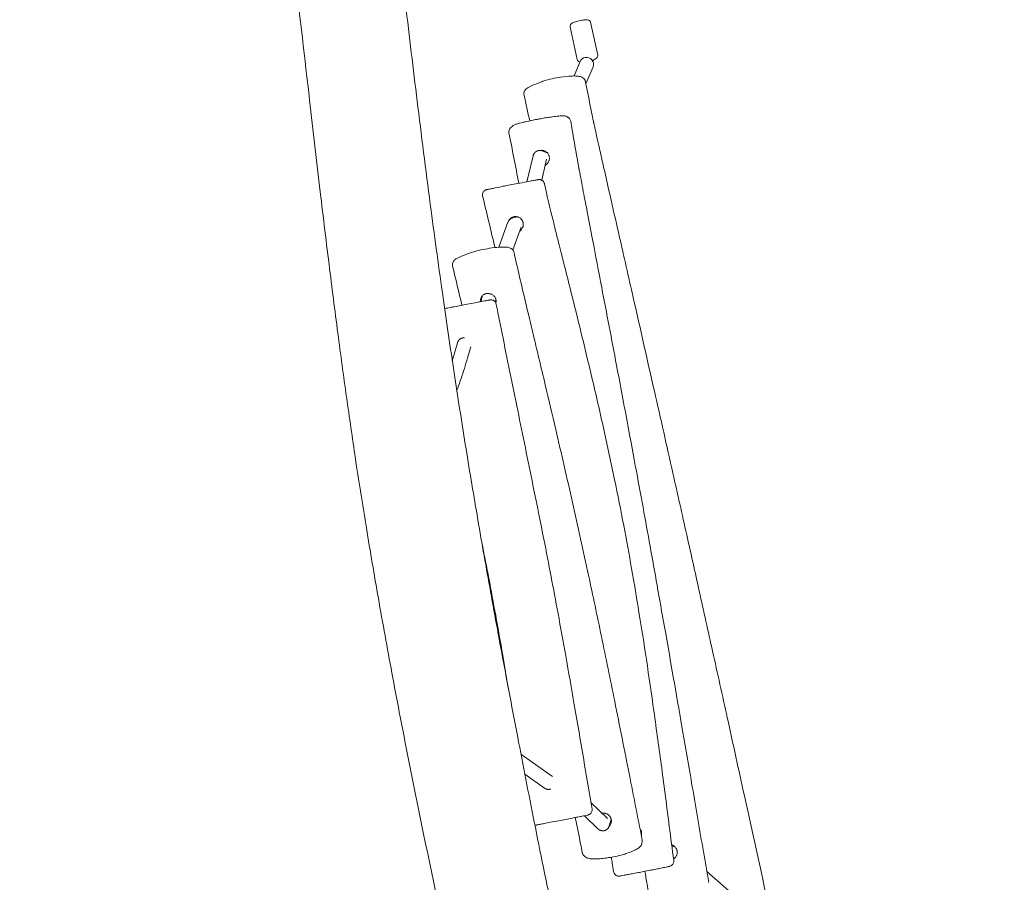
# Model space of a CAD drawing. Units: millimetres. Extents: x -3432 to 4315, y -6651 to 6570.
# Drawn here: x 1208 to 2334, y -2129 to -1142 of the extents above; entities that cross this region are included whole.
import ezdxf

# ---------------------------------------------------------------- set-up
doc = ezdxf.new("R2010")
doc.units = ezdxf.units.MM
doc.header["$LTSCALE"] = 20
doc.linetypes.add('HIDDEN', pattern=[9.525, 6.35, -3.175])
doc.layers.add('2d', color=230, linetype='Continuous')
doc.layers.add('EN-Safetyzone', color=93, linetype='HIDDEN')

msp = doc.modelspace()

# ---------------------------------------------------------------- linework, layer by layer
at = {"layer": '2d', "lineweight": 0}
for p, q in [((1860.9, -1145), (1869, -1182.6)), ((1837.5, -1150.1), (1845.6, -1187.6)), ((1842, -1206.4), (1848.9, -1189.9)), ((1855.5, -1215.5), (1863.7, -1196)), ((1805.7, -1292.2), (1811.6, -1294.6)), ((1788.1, -1327.5), (1795.1, -1297.7)), ((1804.9, -1325.7), (1810.6, -1301.7)), ((1756, -1402.4), (1766.3, -1373.8)), ((1771.8, -1368.8), (1777, -1367.5)), ((1771.9, -1405.5), (1781.3, -1379.4)), ((1779.9, -1383.3), (1780.8, -1383)), ((1735.2, -1464.6), (1737.3, -1457.6)), ((1735.3, -1464.6), (1735.3, -1464.6)), ((1751.8, -1465), (1752.6, -1462.4)), ((1714.9, -1506.1), (1716.5, -1505.9)), ((1704.8, -1524.6), (1708.5, -1511.7)), ((1720.1, -1529.1), (1723.8, -1516.4)), ((1781.2, -1982.7), (1817.3, -2008.2)), ((1785.6, -2005.4), (1808.1, -2021.4)), ((1813.9, -2022.7), (1815.5, -2022.5)), ((1861.3, -2037.8), (1880.1, -2056.2)), ((1853.9, -2053), (1869.2, -2067.9)), ((1882.3, -2064.5), (1884.5, -2057)), ((1953.8, -2087.4), (1957.9, -2089)), ((1953.9, -2087.7), (1954.1, -2087.9)), ((1993.9, -2116.6), (2027.9, -2146.4))]:
    msp.add_line(p, q, dxfattribs=at)
for start_param, end_param in [(2.1692, 3.141593), (0, 2.1692)]:
    msp.add_ellipse((1856.3, -1192.9), major_axis=(7.38, -3.09), ratio=0.977723, start_param=start_param, end_param=end_param, dxfattribs=at)
for points, knots in [([(1751.4, -2438.6), (1750.6, -2435.5), (1749.9, -2432.3), (1746.8, -2419.7), (1744.6, -2410.3), (1739.1, -2387.3), (1735.9, -2373.8), (1728.7, -2342.8), (1724.6, -2325.2), (1715.5, -2285.2), (1710.4, -2262.8), (1699.5, -2213.4), (1693.6, -2186.5), (1681.4, -2129.8), (1675.2, -2100.1), (1662.8, -2039.9), (1656.7, -2009.5), (1644.8, -1949.2), (1639.1, -1919.4), (1628.2, -1861.1), (1623, -1832.6), (1613.3, -1777.3), (1608.7, -1750.5), (1600.2, -1698.6), (1596.2, -1673.5), (1588.9, -1625.1), (1585.5, -1601.7), (1578.7, -1554.1), (1575.5, -1529.8), (1568.8, -1479.4), (1565.5, -1453.3), (1558.6, -1397.8), (1555, -1368.4), (1547.4, -1304.1), (1543.4, -1269.1), (1533.8, -1186.3), (1528.3, -1138.6), (1516.8, -1042.5), (1510.9, -994), (1500.2, -910.9), (1495.6, -876.2), (1486.7, -811.9), (1482.5, -782.3), (1473.6, -720.9), (1468.8, -689.3), (1458.8, -623.8), (1453.5, -590), (1442.4, -520.9), (1436.6, -485.6), (1424.6, -413.7), (1418.3, -377.1), (1405.3, -301.7), (1398.4, -262.9), (1383.9, -181.2), (1376.1, -138.3), (1359.1, -45.1), (1349.8, 5.3), (1329.3, 115.2), (1318.1, 174.6), (1294.7, 297.9), (1282.5, 361.7), (1258.4, 485), (1246.7, 544.4), (1232.2, 615.6), (1229.8, 627.4), (1227.4, 639.2)], [0, 0, 0, 0, 10.000054, 10.000054, 40.000826, 40.000826, 82.607148, 82.607148, 137.952728, 137.952728, 208.416843, 208.416843, 292.846602, 292.846602, 385.83111, 385.83111, 480.874376, 480.874376, 573.738988, 573.738988, 662.326401, 662.326401, 745.641534, 745.641534, 823.195554, 823.195554, 895.473232, 895.473232, 970.400941, 970.400941, 1051.037475, 1051.037475, 1141.68745, 1141.68745, 1249.722199, 1249.722199, 1397.024267, 1397.024267, 1546.611837, 1546.611837, 1653.714785, 1653.714785, 1745.342408, 1745.342408, 1843.343588, 1843.343588, 1948.027425, 1948.027425, 2057.404004, 2057.404004, 2171.161883, 2171.161883, 2291.843639, 2291.843639, 2425.334488, 2425.334488, 2582.439114, 2582.439114, 2767.878357, 2767.878357, 2967.181756, 2967.181756, 3153.031098, 3153.031098, 3189.879961, 3189.879961, 3189.879961, 3189.879961]), ([(1383.6, 553.7), (1384.2, 550.6), (1384.8, 547.4), (1387.3, 534.7), (1389.2, 525.1), (1396.6, 486.9), (1402.2, 458.3), (1413.4, 400.4), (1418.9, 371.3), (1430.4, 311.3), (1436.2, 280.4), (1448.4, 215.3), (1454.8, 181), (1468.1, 108.7), (1475, 70.7), (1489.1, -7.6), (1496.2, -47.8), (1510.1, -127.5), (1516.8, -167), (1529.6, -243.8), (1535.8, -281.2), (1547.5, -355.1), (1553.2, -391.6), (1564.1, -463.2), (1569.3, -498.3), (1579.2, -567.2), (1584, -601), (1593.1, -667.6), (1597.4, -700.4), (1606.2, -767.6), (1610.5, -801.9), (1619.1, -871.7), (1623.4, -907), (1631.3, -973.2), (1634.9, -1004), (1642.3, -1066.9), (1646.1, -1099), (1654.3, -1168.1), (1658.7, -1205.1), (1668.2, -1281.5), (1673.2, -1321), (1682.8, -1393.7), (1687.4, -1427), (1696.2, -1489), (1700.4, -1517.6), (1708.9, -1573.5), (1713.1, -1600.7), (1721.9, -1655), (1726.4, -1682.1), (1735.7, -1736.5), (1740.5, -1763.8), (1750.6, -1819.9), (1755.8, -1848.6), (1766.9, -1907.9), (1772.7, -1938.4), (1784.8, -2001.5), (1791.2, -2034), (1804.6, -2101.3), (1811.7, -2136.1), (1826.4, -2207.5), (1834, -2244.2), (1843.9, -2290.4), (1846, -2300), (1848, -2309.6)], [0, 0, 0, 0, 10.000001, 10.000001, 40.000029, 40.000029, 130.000872, 130.000872, 221.340335, 221.340335, 317.766582, 317.766582, 424.714209, 424.714209, 543.14752, 543.14752, 668.369251, 668.369251, 790.766144, 790.766144, 906.711721, 906.711721, 1019.54972, 1019.54972, 1128.117754, 1128.117754, 1232.267524, 1232.267524, 1333.307183, 1333.307183, 1438.92657, 1438.92657, 1547.735466, 1547.735466, 1642.56865, 1642.56865, 1741.741183, 1741.741183, 1855.917388, 1855.917388, 1977.918516, 1977.918516, 2081.001371, 2081.001371, 2169.63515, 2169.63515, 2253.951073, 2253.951073, 2338.02773, 2338.02773, 2422.995912, 2422.995912, 2512.591822, 2512.591822, 2607.881069, 2607.881069, 2709.718885, 2709.718885, 2818.783099, 2818.783099, 2933.865228, 2933.865228, 2964.030226, 2964.030226, 2964.030226, 2964.030226]), ([(1837.5, -1150.1), (1837.4, -1149.7), (1837.4, -1149.3), (1837.5, -1148.6), (1837.6, -1148.3), (1837.9, -1147.6), (1838.1, -1147.4), (1838.5, -1146.8), (1838.8, -1146.6), (1839.7, -1145.9), (1840.3, -1145.6), (1841.8, -1145), (1842.6, -1144.7), (1844.4, -1144.1), (1845.4, -1143.8), (1847.4, -1143.3), (1848.4, -1143.1), (1849.4, -1142.9)], [1.570796, 1.570796, 1.570796, 1.570796, 1.632117, 1.632117, 1.699871, 1.699871, 1.787645, 1.787645, 1.9273, 1.9273, 2.26553, 2.26553, 2.603759, 2.603759, 2.941989, 2.941989, 3.261944, 3.261944, 3.261944, 3.261944]), ([(1849.4, -1142.9), (1850.3, -1142.7), (1851.2, -1142.6), (1852.9, -1142.3), (1853.7, -1142.2), (1855.2, -1142.1), (1855.9, -1142.1), (1857.2, -1142.2), (1857.8, -1142.2), (1858.8, -1142.6), (1859.1, -1142.7), (1859.8, -1143.1), (1860.2, -1143.4), (1860.7, -1144.3), (1860.9, -1144.6), (1860.9, -1145)], [3.261944, 3.261944, 3.261944, 3.261944, 3.552033, 3.552033, 3.842122, 3.842122, 4.132211, 4.132211, 4.4223, 4.4223, 4.538371, 4.538371, 4.64752, 4.64752, 4.712389, 4.712389, 4.712389, 4.712389]), ([(1862.7, -1188.4), (1862.9, -1188.4), (1863, -1188.3), (1864.1, -1188), (1864.9, -1187.7), (1866.3, -1187), (1866.9, -1186.7), (1867.9, -1185.9), (1868.2, -1185.7), (1868.8, -1184.8), (1869, -1184.3), (1869.1, -1183.4), (1869.1, -1183), (1869, -1182.6)], [6.78519, 6.78519, 6.78519, 6.78519, 6.839293, 6.839293, 7.177522, 7.177522, 7.515752, 7.515752, 7.683573, 7.683573, 7.790673, 7.790673, 7.853982, 7.853982, 7.853982, 7.853982]), ([(1845.6, -1187.6), (1845.6, -1188), (1845.8, -1188.4), (1846.2, -1189), (1846.4, -1189.3), (1846.9, -1189.7), (1847.2, -1189.9), (1847.8, -1190.2), (1848.2, -1190.3), (1848.6, -1190.4), (1848.6, -1190.4), (1848.7, -1190.4)], [4.712389, 4.712389, 4.712389, 4.712389, 4.7737094, 4.7737094, 4.8414636, 4.8414636, 4.9292372, 4.9292372, 5.0688926, 5.0688926, 5.0974461, 5.0974461, 5.0974461, 5.0974461]), ([(1864.2, -1187.9), (1864.2, -1188.1), (1864.1, -1188.3), (1864, -1188.8), (1863.9, -1189.1), (1863.6, -1189.4), (1863.5, -1189.5), (1863.4, -1189.6)], [-3.390196, -3.390196, -3.390196, -3.390196, -2.85389, -2.85389, -1.873086, -1.873086, -1.516229, -1.516229, -1.516229, -1.516229]), ([(1784.7, -1228.2), (1784.5, -1227.5), (1784.5, -1226.6), (1784.7, -1225), (1785, -1224.2), (1785.7, -1222.8), (1786.2, -1222.3), (1787, -1221.4), (1787.4, -1221.1), (1788.9, -1219.9), (1789.9, -1219.4), (1794, -1217.3), (1797.2, -1216), (1802.5, -1213.9), (1804.4, -1213.2), (1809.6, -1211.4), (1813.3, -1210.4), (1820.2, -1208.8), (1823.4, -1208.2), (1830.8, -1207.1), (1834.9, -1206.7), (1839.5, -1206.5), (1840.2, -1206.4), (1841, -1206.4)], [34.957268, 34.957268, 34.957268, 34.957268, 36.149561, 36.149561, 37.154054, 37.154054, 38.205152, 38.205152, 39.717167, 39.717167, 43.938659, 43.938659, 56.638554, 56.638554, 62.988501, 62.988501, 73.553548, 73.553548, 83.086056, 83.086056, 95.770213, 95.770213, 98.456742, 98.456742, 98.456742, 98.456742]), ([(1841, -1206.4), (1841.9, -1206.4), (1842.9, -1206.4), (1844.7, -1206.5), (1845.6, -1206.5), (1847.4, -1206.7), (1848.3, -1206.9), (1849.8, -1207.3), (1850.3, -1207.5), (1851.7, -1208.1), (1852.5, -1208.7), (1853.8, -1210.1), (1854.3, -1210.9), (1854.8, -1212.1), (1855, -1212.6), (1855, -1213.1)], [0, 0, 0, 0, 3.364437, 3.364437, 6.728874, 6.728874, 10.093311, 10.093311, 11.775529, 11.775529, 13.663338, 13.663338, 15.519388, 15.519388, 16.822184, 16.822184, 16.822184, 16.822184]), ([(1855, -1213.1), (1855.7, -1216.2), (1856.3, -1219.4), (1858.8, -1232.1), (1860.8, -1241.7), (1863.3, -1254.3), (1863.9, -1257.2), (1864.6, -1260.6), (1864.7, -1260.9), (1864.8, -1261.2)], [0, 0, 0, 0, 10.000083, 10.000083, 40.0098, 40.0098, 49.088877, 49.088877, 50.143337, 50.143337, 50.143337, 50.143337]), ([(1779.7, -1260.3), (1778.7, -1260.6), (1777.8, -1260.8), (1775.8, -1261.5), (1774.8, -1261.9), (1772.8, -1262.8), (1771.8, -1263.6), (1771, -1264.3), (1770.9, -1264.4), (1770.9, -1264.4)], [0, 0, 0, 0, 3.866354, 3.866354, 10.878592, 10.878592, 17.89083, 17.89083, 21.891048, 21.891048, 21.891048, 21.891048]), ([(1835.2, -1253.9), (1835.2, -1253.9), (1835.1, -1253.9), (1834.8, -1253.6), (1834.5, -1253.3), (1833.3, -1252.6), (1832.3, -1252.2), (1829.6, -1251.8), (1828, -1251.9), (1823.9, -1252.3), (1821.5, -1252.6), (1816.9, -1253.2), (1814.6, -1253.5), (1810.4, -1254.1), (1808.5, -1254.4), (1805.6, -1254.9), (1804.6, -1255.1), (1802.1, -1255.5), (1800.8, -1255.8), (1797.4, -1256.5), (1795.5, -1256.9), (1791.2, -1257.8), (1788.9, -1258.3), (1785.4, -1259), (1784.2, -1259.3), (1781.8, -1259.8), (1780.6, -1260.1), (1779.7, -1260.3)], [28.073888, 28.073888, 28.073888, 28.073888, 30.174837, 30.174837, 32.589208, 32.589208, 37.140657, 37.140657, 45.517626, 45.517626, 54.408109, 54.408109, 62.43615, 62.43615, 68.379542, 68.379542, 71.401558, 71.401558, 75.452332, 75.452332, 81.89776, 81.89776, 89.447886, 89.447886, 93.222949, 93.222949, 96.998012, 96.998012, 96.998012, 96.998012]), ([(1838.1, -1258.2), (1838, -1257.5), (1837.8, -1256.9), (1837.3, -1255.9), (1836.9, -1255.5), (1836.4, -1254.8), (1836.1, -1254.5), (1835.6, -1254.1), (1835.4, -1254), (1835.1, -1253.8), (1835, -1253.8), (1835, -1253.7)], [16.717604, 16.717604, 16.717604, 16.717604, 17.484188, 17.484188, 18.410572, 18.410572, 19.51461, 19.51461, 20.854181, 20.854181, 21.786111, 21.786111, 21.786111, 21.786111]), ([(1838.1, -1258.2), (1838.7, -1261.5), (1839.2, -1264.8), (1841.5, -1277.9), (1843.2, -1287.7), (1845.5, -1300.9), (1846.1, -1304.4), (1847, -1309.4), (1847.3, -1311.1), (1847.6, -1312.7), (1847.6, -1312.7), (1847.6, -1312.8)], [0, 0, 0, 0, 10.000084, 10.000084, 40.006735, 40.006735, 50.489371, 50.489371, 55.631704, 55.631704, 55.827408, 55.827408, 55.827408, 55.827408]), ([(1864.1, -1258.1), (1864.1, -1258.1), (1864.1, -1258.1), (1864.1, -1258.1), (1864.1, -1258.1), (1864.1, -1258.2), (1864.1, -1258.2), (1864.1, -1258.3), (1864.1, -1258.3), (1864.2, -1258.6), (1864.2, -1258.7), (1864.3, -1259.1), (1864.3, -1259.3), (1864.5, -1259.9), (1864.6, -1260.3), (1864.9, -1261.8), (1865.1, -1262.7), (1865.7, -1265.3), (1866, -1266.9), (1867, -1271.2), (1867.6, -1273.9), (1869.1, -1280.8), (1870.1, -1285), (1872.5, -1295.7), (1873.9, -1302.2), (1877.6, -1318.3), (1879.7, -1328), (1885.2, -1352), (1888.4, -1366.4), (1897, -1404.1), (1902.3, -1427.4), (1916.3, -1489.4), (1925.1, -1528.2), (1941, -1598.3), (1948, -1629.6), (1960.3, -1684.4), (1965.6, -1707.9), (1975.7, -1753), (1980.5, -1774.5), (1990.3, -1818.9), (1995.4, -1841.9), (2006.1, -1890.1), (2011.7, -1915.4), (2023.8, -1970.5), (2030.3, -2000.3), (2047.1, -2076.5), (2057.2, -2123), (2067.2, -2167.9)], [61.541676, 61.541676, 61.541676, 61.541676, 61.634381, 61.634381, 61.760653, 61.760653, 61.886732, 61.886732, 62.141091, 62.141091, 62.648027, 62.648027, 63.215407, 63.215407, 64.617344, 64.617344, 67.543758, 67.543758, 72.569264, 72.569264, 80.996903, 80.996903, 94.398819, 94.398819, 114.95487, 114.95487, 145.741441, 145.741441, 191.927026, 191.927026, 266.425274, 266.425274, 390.743148, 390.743148, 490.459756, 490.459756, 565.130831, 565.130831, 633.266023, 633.266023, 705.607032, 705.607032, 785.378849, 785.378849, 879.084056, 879.084056, 1025.061248, 1025.061248, 1025.061248, 1025.061248]), ([(1770.9, -1264.4), (1770.9, -1264.4), (1770.8, -1264.4), (1770.3, -1264.8), (1770.1, -1264.9), (1769.6, -1265.3), (1769.5, -1265.4), (1769, -1265.8), (1768.7, -1266.1), (1768.1, -1267.1), (1767.8, -1267.6), (1767.3, -1269.1), (1767.2, -1269.9), (1767.3, -1271), (1767.4, -1271.1), (1767.4, -1271.3)], [25.38622, 25.38622, 25.38622, 25.38622, 29.29997, 29.29997, 31.640312, 31.640312, 32.543907, 32.543907, 33.671186, 33.671186, 34.428025, 34.428025, 34.960505, 34.960505, 35.061188, 35.061188, 35.061188, 35.061188]), ([(1803.2, -1291.7), (1803.5, -1291.6), (1803.7, -1291.6), (1804.3, -1291.5), (1804.6, -1291.5), (1805.4, -1291.5), (1806, -1291.5), (1806.8, -1291.7), (1807.1, -1291.8), (1807.7, -1292), (1808, -1292.1), (1808.8, -1292.4), (1809.3, -1292.7), (1810.3, -1293.4), (1810.8, -1293.7), (1811.6, -1294.6), (1812, -1295), (1812.6, -1296), (1812.9, -1296.6), (1813.2, -1297.4), (1813.3, -1297.7), (1813.5, -1298.2), (1813.6, -1298.5), (1813.6, -1298.8)], [0.0142671, 0.0142671, 0.0142671, 0.0142671, 0.01509903, 0.01509903, 0.01598721, 0.01598721, 0.01776356, 0.01776356, 0.01865174, 0.01865174, 0.01953992, 0.01953992, 0.02131628, 0.02131628, 0.02309263, 0.02309263, 0.02486899, 0.02486899, 0.02664535, 0.02664535, 0.02753352, 0.02753352, 0.0284217, 0.0284217, 0.0284217, 0.0284217]), ([(1813.6, -1298.8), (1813.8, -1299.4), (1813.8, -1300), (1813.8, -1301.2), (1813.7, -1301.8), (1813.6, -1302.6), (1813.5, -1302.9), (1813.3, -1303.5), (1813.2, -1303.8), (1812.8, -1304.6), (1812.6, -1305.1), (1812.1, -1305.8), (1811.9, -1306.1), (1811.5, -1306.5), (1811.3, -1306.7), (1810.7, -1307.4), (1810.2, -1307.7), (1809.5, -1308.2), (1809.3, -1308.4), (1809, -1308.5), (1809, -1308.5), (1809, -1308.5)], [0.0284217, 0.0284217, 0.0284217, 0.0284217, 0.03018777, 0.03018777, 0.03195383, 0.03195383, 0.03283686, 0.03283686, 0.03371989, 0.03371989, 0.03548595, 0.03548595, 0.03636898, 0.03636898, 0.03725202, 0.03725202, 0.03901808, 0.03901808, 0.03990111, 0.03990111, 0.03991447, 0.03991447, 0.03991447, 0.03991447]), ([(1847.5, -1311.9), (1847.5, -1311.9), (1847.5, -1311.9), (1847.5, -1311.9), (1847.5, -1311.9), (1847.5, -1312), (1847.5, -1312), (1847.5, -1312.2), (1847.6, -1312.3), (1847.6, -1312.6), (1847.6, -1312.8), (1847.7, -1313.3), (1847.8, -1313.7), (1848.1, -1314.9), (1848.2, -1315.8), (1848.7, -1318.2), (1849, -1319.7), (1849.7, -1323.8), (1850.2, -1326.4), (1851.5, -1333.2), (1852.3, -1337.4), (1854.4, -1348.3), (1855.7, -1355), (1859, -1372.4), (1861.1, -1383), (1866.6, -1411.9), (1870.1, -1430.2), (1879.3, -1478.2), (1885, -1507.9), (1894.9, -1560.3), (1899.2, -1583.1), (1906.8, -1623.5), (1910, -1641.1), (1916.2, -1674.4), (1919.1, -1690.1), (1924.6, -1720.6), (1927.3, -1735.3), (1932.7, -1764.9), (1935.3, -1779.9), (1940.8, -1810.8), (1943.6, -1826.7), (1949.5, -1859.7), (1952.5, -1876.8), (1958.8, -1913), (1962.1, -1932.1), (1969.4, -1974.1), (1973.3, -1997), (1981.5, -2044.6), (1985.7, -2069.3), (1992, -2105.7), (1994, -2117.4), (1996.1, -2129.2)], [59.530561, 59.530561, 59.530561, 59.530561, 59.562302, 59.562302, 59.688476, 59.688476, 59.944374, 59.944374, 60.453936, 60.453936, 60.955267, 60.955267, 62.183299, 62.183299, 64.87525, 64.87525, 69.512526, 69.512526, 77.436558, 77.436558, 90.331091, 90.331091, 110.803241, 110.803241, 143.284113, 143.284113, 199.097789, 199.097789, 289.813917, 289.813917, 359.366336, 359.366336, 413.089956, 413.089956, 461.161489, 461.161489, 506.142376, 506.142376, 552.023127, 552.023127, 600.73614, 600.73614, 653.325461, 653.325461, 711.876613, 711.876613, 782.536318, 782.536318, 858.116065, 858.116065, 893.948155, 893.948155, 893.948155, 893.948155]), ([(1737.3, -1343.8), (1737.2, -1343.2), (1737.1, -1342.5), (1737.2, -1341.3), (1737.4, -1340.7), (1737.8, -1339.6), (1738.1, -1339.2), (1738.7, -1338.3), (1739, -1338), (1739.8, -1337.4), (1740, -1337.3), (1740.7, -1336.9), (1740.9, -1336.8), (1741.2, -1336.7), (1741.3, -1336.7), (1741.5, -1336.6), (1741.5, -1336.6), (1741.7, -1336.6), (1741.7, -1336.6), (1742, -1336.5), (1742.1, -1336.5), (1742.8, -1336.3), (1743.6, -1336.2), (1746, -1335.7), (1747.6, -1335.4), (1752.5, -1334.4), (1756, -1333.7), (1761.4, -1332.6), (1763.1, -1332.3), (1767.5, -1331.4), (1770.2, -1330.9), (1776.1, -1329.7), (1779.3, -1329.1), (1786.2, -1327.8), (1789.7, -1327.1), (1793, -1326.5), (1793.3, -1326.5), (1793.5, -1326.4)], [35.185388, 35.185388, 35.185388, 35.185388, 35.216845, 35.216845, 35.250307, 35.250307, 35.292996, 35.292996, 35.357972, 35.357972, 35.477503, 35.477503, 35.702237, 35.702237, 35.925822, 35.925822, 36.185412, 36.185412, 36.616761, 36.616761, 37.926148, 37.926148, 42.674804, 42.674804, 49.311622, 49.311622, 62.002871, 62.002871, 67.597537, 67.597537, 75.687578, 75.687578, 85.634826, 85.634826, 97.678463, 97.678463, 98.64163, 98.64163, 98.64163, 98.64163]), ([(1793.5, -1326.4), (1794.4, -1326.3), (1795.2, -1326.1), (1796.7, -1325.8), (1797.4, -1325.7), (1798.8, -1325.4), (1799.3, -1325.3), (1800.3, -1325.2), (1800.7, -1325.1), (1801.1, -1325), (1801.2, -1325), (1801.6, -1325), (1801.6, -1325), (1801.9, -1325), (1802, -1325), (1802.5, -1325), (1802.8, -1325), (1803.5, -1325.1), (1803.8, -1325.2), (1804.5, -1325.4), (1804.8, -1325.6), (1805.5, -1326), (1805.8, -1326.2), (1806.6, -1326.9), (1807.1, -1327.6), (1807.7, -1328.8), (1807.9, -1329.2), (1808, -1329.6)], [0, 0, 0, 0, 3.36435, 3.36435, 6.7287, 6.7287, 10.09305, 10.09305, 13.4574, 13.4574, 15.139576, 15.139576, 15.578168, 15.578168, 16.03229, 16.03229, 16.350706, 16.350706, 16.50337, 16.50337, 16.610501, 16.610501, 16.678357, 16.678357, 16.776853, 16.776853, 16.821751, 16.821751, 16.821751, 16.821751]), ([(1808, -1329.6), (1808.7, -1332.8), (1809.5, -1336.1), (1812.2, -1347.9), (1814.2, -1356.4), (1817, -1367.8), (1817.7, -1370.8), (1818.8, -1375.3), (1819.2, -1376.9), (1819.7, -1378.9), (1819.8, -1379.3), (1819.9, -1379.9), (1820, -1380.1), (1820, -1380.3), (1820, -1380.4), (1820.1, -1380.5)], [0, 0, 0, 0, 10.000149, 10.000149, 36.440155, 36.440155, 45.666779, 45.666779, 50.836661, 50.836661, 52.181615, 52.181615, 52.889221, 52.889221, 53.176718, 53.176718, 53.176718, 53.176718]), ([(1751.5, -1402.8), (1751.3, -1402.1), (1751.1, -1401.5), (1746.5, -1381.8), (1741.9, -1362.8), (1737.3, -1343.8)], [727.559203, 727.559203, 727.559203, 727.559203, 729.613794, 729.613794, 788.351391, 788.351391, 788.351391, 788.351391]), ([(1767.5, -1371.6), (1767.6, -1371.4), (1767.7, -1371.3), (1768.1, -1370.6), (1768.5, -1370.2), (1769.3, -1369.4), (1769.8, -1369), (1770.5, -1368.5), (1770.7, -1368.4), (1771.2, -1368.1), (1771.5, -1368), (1772.3, -1367.7), (1772.8, -1367.5), (1773.9, -1367.3), (1774.5, -1367.3), (1775.6, -1367.3), (1776.2, -1367.3), (1777, -1367.5), (1777.3, -1367.6), (1777.8, -1367.8), (1778.1, -1367.9), (1778.9, -1368.2), (1779.4, -1368.5), (1780.4, -1369.1), (1780.8, -1369.5), (1781.5, -1370.1), (1781.7, -1370.4), (1782, -1370.8), (1782.2, -1371.1), (1782.7, -1371.8), (1783, -1372.3), (1783.3, -1373.2), (1783.4, -1373.4), (1783.6, -1374), (1783.6, -1374.3), (1783.7, -1374.6)], [0.00654965, 0.00654965, 0.00654965, 0.00654965, 0.00708798, 0.00708798, 0.00885997, 0.00885997, 0.01063196, 0.01063196, 0.01151796, 0.01151796, 0.01240396, 0.01240396, 0.01417595, 0.01417595, 0.01594795, 0.01594795, 0.01771994, 0.01771994, 0.01860594, 0.01860594, 0.01949193, 0.01949193, 0.02126393, 0.02126393, 0.02303592, 0.02303592, 0.02392192, 0.02392192, 0.02480792, 0.02480792, 0.02657991, 0.02657991, 0.02746591, 0.02746591, 0.0283519, 0.0283519, 0.0283519, 0.0283519]), ([(1783.7, -1374.6), (1783.8, -1375.2), (1783.9, -1375.8), (1783.8, -1377), (1783.8, -1377.6), (1783.6, -1378.4), (1783.5, -1378.7), (1783.3, -1379.3), (1783.2, -1379.6), (1782.9, -1380.4), (1782.6, -1380.9), (1782, -1381.9), (1781.6, -1382.3), (1780.7, -1383.1), (1780.3, -1383.5), (1779.8, -1383.9), (1779.7, -1383.9), (1779.7, -1383.9)], [0.0283519, 0.0283519, 0.0283519, 0.0283519, 0.03012451, 0.03012451, 0.03189713, 0.03189713, 0.03278343, 0.03278343, 0.03366974, 0.03366974, 0.03544235, 0.03544235, 0.03721496, 0.03721496, 0.03898757, 0.03898757, 0.03916045, 0.03916045, 0.03916045, 0.03916045]), ([(1820, -1380.2), (1820, -1380.2), (1820, -1380.2), (1820, -1380.2), (1820, -1380.2), (1820, -1380.3), (1820, -1380.3), (1820.1, -1380.5), (1820.1, -1380.6), (1820.2, -1380.9), (1820.2, -1381), (1820.3, -1381.6), (1820.4, -1381.9), (1820.7, -1383.2), (1821, -1384), (1821.5, -1386.3), (1821.9, -1387.8), (1822.9, -1391.8), (1823.6, -1394.3), (1825.2, -1400.8), (1826.2, -1404.8), (1828.8, -1415.2), (1830.4, -1421.4), (1834.4, -1437.2), (1836.8, -1446.7), (1842.6, -1469.8), (1846, -1483.5), (1853.7, -1515.3), (1858.1, -1533.3), (1867, -1571.2), (1871.6, -1591.1), (1880.2, -1630), (1884.4, -1649.1), (1891.9, -1685.8), (1895.5, -1703.3), (1901.9, -1737.3), (1904.9, -1753.7), (1910.7, -1786.8), (1913.5, -1803.5), (1919.2, -1838.2), (1922, -1856.2), (1927.7, -1893.9), (1930.5, -1913.5), (1936.3, -1954.9), (1939.3, -1976.6), (1945.2, -2020.6), (1948.1, -2042.9), (1952.6, -2078.2), (1954.3, -2091.2), (1956, -2104.2)], [54.973625, 54.973625, 54.973625, 54.973625, 55.030208, 55.030208, 55.15618, 55.15618, 55.410867, 55.410867, 55.919327, 55.919327, 56.432927, 56.432927, 57.673689, 57.673689, 60.361775, 60.361775, 64.951426, 64.951426, 72.722529, 72.722529, 85.227115, 85.227115, 104.676808, 104.676808, 133.974678, 133.974678, 176.324352, 176.324352, 231.987535, 231.987535, 293.144346, 293.144346, 351.684401, 351.684401, 405.488677, 405.488677, 455.481651, 455.481651, 506.319368, 506.319368, 561.010296, 561.010296, 620.598653, 620.598653, 686.348351, 686.348351, 753.926464, 753.926464, 793.46137, 793.46137, 793.46137, 793.46137]), ([(1703, -1423.7), (1702.8, -1423), (1702.7, -1422.2), (1702.9, -1420.5), (1703.2, -1419.8), (1703.8, -1418.4), (1704.3, -1417.9), (1705.1, -1417), (1705.4, -1416.7), (1706.5, -1415.9), (1707.2, -1415.5), (1710.9, -1413.5), (1714.1, -1412.3), (1719.2, -1410.3), (1721, -1409.6), (1724.7, -1408.3), (1726.6, -1407.7), (1731.4, -1406.4), (1734.4, -1405.6), (1741, -1404.3), (1744.5, -1403.7), (1751.9, -1402.7), (1755.7, -1402.3), (1759.2, -1402.2)], [34.990515, 34.990515, 34.990515, 34.990515, 36.050904, 36.050904, 36.963481, 36.963481, 37.917565, 37.917565, 39.130784, 39.130784, 41.91255, 41.91255, 54.606327, 54.606327, 60.953216, 60.953216, 66.940343, 66.940343, 75.629436, 75.629436, 86.050083, 86.050083, 98.459404, 98.459404, 98.459404, 98.459404]), ([(1759.2, -1402.2), (1760.1, -1402.2), (1761.1, -1402.2), (1762.9, -1402.2), (1763.8, -1402.2), (1765.5, -1402.4), (1766.3, -1402.5), (1767.8, -1402.8), (1768.3, -1403), (1769.7, -1403.6), (1770.5, -1404.1), (1771.9, -1405.4), (1772.5, -1406.2), (1773, -1407.4), (1773.2, -1407.9), (1773.3, -1408.4)], [0, 0, 0, 0, 3.357874, 3.357874, 6.715748, 6.715748, 10.073622, 10.073622, 11.752558, 11.752558, 13.717839, 13.717839, 15.536505, 15.536505, 16.789369, 16.789369, 16.789369, 16.789369]), ([(1773.3, -1408.4), (1774, -1411.6), (1774.7, -1414.8), (1777.6, -1427.6), (1779.9, -1437.3), (1784.7, -1458.2), (1787.4, -1469.4), (1792.1, -1489.3), (1794.2, -1498.1), (1798.1, -1514.4), (1799.9, -1521.9), (1804.2, -1539.6), (1806.6, -1549.7), (1813, -1576.9), (1817, -1593.9), (1827.5, -1638.7), (1833.9, -1666.5), (1846.4, -1722.1), (1852.6, -1749.9), (1863.5, -1801), (1868.4, -1824.3), (1878.4, -1872.3), (1883.4, -1897.1), (1894.1, -1949.9), (1899.7, -1978), (1910, -2030.3), (1914.8, -2054.5), (1919.6, -2078.9)], [0, 0, 0, 0, 10.00008, 10.00008, 40.001922, 40.001922, 74.995504, 74.995504, 102.484358, 102.484358, 126.397337, 126.397337, 158.545927, 158.545927, 212.723793, 212.723793, 300.860535, 300.860535, 388.746302, 388.746302, 461.943105, 461.943105, 539.731538, 539.731538, 627.680083, 627.680083, 703.471627, 703.471627, 703.471627, 703.471627]), ([(1737.4, -1464.2), (1736.6, -1464.4), (1735.6, -1464.6), (1732.8, -1465.1), (1730.9, -1465.5), (1725.9, -1466.4), (1722.7, -1467), (1714.8, -1468.6), (1710.1, -1469.5), (1704.2, -1470.6), (1703.2, -1470.8), (1701.6, -1471.1), (1700.9, -1471.2), (1699.1, -1471.6), (1698.2, -1471.8), (1696.1, -1472.2), (1694.9, -1472.4), (1693.9, -1472.6)], [0, 0, 0, 0, 3.662888, 3.662888, 9.849295, 9.849295, 19.574769, 19.574769, 34.29757, 34.29757, 37.309984, 37.309984, 39.591155, 39.591155, 43.214803, 43.214803, 48.252688, 48.252688, 48.252688, 48.252688]), ([(1735.1, -1464.7), (1735, -1464.3), (1735, -1463.9), (1734.9, -1463.2), (1734.9, -1462.9), (1735, -1462.3), (1735, -1462), (1735.2, -1461.2), (1735.3, -1460.7), (1735.7, -1459.9), (1735.8, -1459.7), (1736.1, -1459.2), (1736.2, -1458.9), (1736.7, -1458.3), (1737, -1457.9), (1737.8, -1457.1), (1738.3, -1456.8), (1739, -1456.4), (1739.2, -1456.2), (1739.7, -1456), (1739.9, -1455.9), (1740.7, -1455.6), (1741.3, -1455.5), (1742.4, -1455.3), (1743, -1455.3), (1744.1, -1455.3), (1744.7, -1455.4), (1745.6, -1455.6), (1745.8, -1455.6), (1746.4, -1455.8), (1746.7, -1455.9), (1747.5, -1456.2), (1748.1, -1456.5), (1749.1, -1457.1), (1749.5, -1457.5), (1750.4, -1458.3), (1750.8, -1458.7), (1751.5, -1459.6), (1751.8, -1460.1), (1752.1, -1460.9), (1752.2, -1461.2), (1752.4, -1461.7), (1752.5, -1462), (1752.5, -1462.3)], [0.0005193, 0.0005193, 0.0005193, 0.0005193, 0.00177386, 0.00177386, 0.00266079, 0.00266079, 0.00354772, 0.00354772, 0.00532158, 0.00532158, 0.00620851, 0.00620851, 0.00709544, 0.00709544, 0.0088693, 0.0088693, 0.01064316, 0.01064316, 0.0115301, 0.0115301, 0.01241703, 0.01241703, 0.01419089, 0.01419089, 0.01596475, 0.01596475, 0.01773861, 0.01773861, 0.01862554, 0.01862554, 0.01951247, 0.01951247, 0.02128633, 0.02128633, 0.02306019, 0.02306019, 0.02483405, 0.02483405, 0.02660791, 0.02660791, 0.02749484, 0.02749484, 0.02838177, 0.02838177, 0.02838177, 0.02838177]), ([(1752.9, -1467.4), (1752.7, -1466.8), (1752.5, -1466.2), (1751.9, -1465.1), (1751.6, -1464.7), (1750.8, -1463.9), (1750.3, -1463.6), (1749.4, -1463.1), (1749, -1462.9), (1748.1, -1462.7), (1747.8, -1462.6), (1747, -1462.6), (1746.9, -1462.6), (1746.6, -1462.6), (1746.5, -1462.6), (1746.3, -1462.6), (1746.3, -1462.6), (1746.2, -1462.6), (1746.1, -1462.6), (1746, -1462.7), (1746, -1462.7), (1745.7, -1462.7), (1745.5, -1462.8), (1744.7, -1462.9), (1744.1, -1463), (1742.8, -1463.2), (1742.2, -1463.3), (1741.2, -1463.5), (1740.8, -1463.6), (1739.8, -1463.8), (1739.2, -1463.9), (1737.9, -1464.1), (1737.7, -1464.2), (1737.4, -1464.2)], [71.888839, 71.888839, 71.888839, 71.888839, 71.904452, 71.904452, 71.921695, 71.921695, 71.944453, 71.944453, 71.980438, 71.980438, 72.050644, 72.050644, 72.209093, 72.209093, 72.373547, 72.373547, 72.543334, 72.543334, 72.794542, 72.794542, 73.350903, 73.350903, 75.882334, 75.882334, 80.897945, 80.897945, 85.913555, 85.913555, 90.929166, 90.929166, 95.944776, 95.944776, 96.966892, 96.966892, 96.966892, 96.966892]), ([(1752.5, -1462.3), (1752.7, -1462.8), (1752.7, -1463.4), (1752.8, -1464.6), (1752.7, -1465.2), (1752.6, -1465.9), (1752.5, -1466.1), (1752.5, -1466.2)], [0.028381773, 0.028381773, 0.028381773, 0.028381773, 0.030150788, 0.030150788, 0.031919803, 0.031919803, 0.032440079, 0.032440079, 0.032440079, 0.032440079]), ([(1752.9, -1467.4), (1753.5, -1470.7), (1754.2, -1474), (1756.8, -1487), (1758.7, -1496.8), (1766.6, -1536), (1772.6, -1565.4), (1784.4, -1623.2), (1790.2, -1651.7), (1799.9, -1699), (1803.7, -1717.8), (1810.2, -1750.7), (1812.9, -1764.9), (1818.3, -1793.2), (1821, -1807.4), (1826.6, -1837.6), (1829.5, -1853.7), (1835.7, -1888.6), (1839, -1907.3), (1846.1, -1948.3), (1849.9, -1970.6), (1856.6, -2010.4), (1859.6, -2027.8), (1862.5, -2045.3)], [0, 0, 0, 0, 10, 10, 40.000007, 40.000007, 130.000425, 130.000425, 217.305036, 217.305036, 274.851039, 274.851039, 318.214383, 318.214383, 361.296399, 361.296399, 410.505455, 410.505455, 467.551621, 467.551621, 535.443977, 535.443977, 588.575716, 588.575716, 588.575716, 588.575716]), ([(1707.8, -1566.5), (1708.2, -1565.6), (1708.5, -1564.7), (1710.2, -1560.1), (1711.4, -1556.4), (1714, -1548.9), (1715.2, -1545.1), (1717.7, -1537.2), (1718.9, -1533.2), (1720.1, -1529.1)], [1.76380423, 1.76380423, 1.76380423, 1.76380423, 1.76639507, 1.76639507, 1.77641812, 1.77641812, 1.78644117, 1.78644117, 1.79646421, 1.79646421, 1.79646421, 1.79646421]), ([(1766.7, -1906.8), (1764.6, -1894.3), (1762.5, -1881.9), (1757.7, -1854.2), (1755, -1838.9), (1749.7, -1809.5), (1747.1, -1795.3), (1742, -1768.5), (1739.5, -1755.9), (1737, -1743.2)], [154.245531, 154.245531, 154.245531, 154.245531, 192.038469, 192.038469, 238.675959, 238.675959, 281.851467, 281.851467, 320.524576, 320.524576, 320.524576, 320.524576]), ([(1799.6, -2063.4), (1800.6, -2063.3), (1801.9, -2063), (1804.8, -2062.5), (1806.3, -2062.2), (1810.1, -2061.4), (1812.5, -2061), (1818, -2059.9), (1821.2, -2059.3), (1827, -2058.2), (1829.5, -2057.7), (1834.7, -2056.7), (1837.2, -2056.2), (1840.9, -2055.5), (1841.9, -2055.3), (1844.2, -2054.9), (1845.3, -2054.7), (1848.1, -2054.1), (1849.6, -2053.8), (1852.2, -2053.3), (1853.4, -2053.1), (1855.4, -2052.7), (1856.2, -2052.5), (1857.1, -2052.3), (1857.4, -2052.2), (1857.7, -2052.2), (1857.8, -2052.2), (1858, -2052.1), (1858.1, -2052.1), (1858.3, -2052), (1858.4, -2052), (1858.5, -2052), (1858.6, -2051.9), (1858.9, -2051.8), (1859.1, -2051.8), (1859.7, -2051.4), (1860, -2051.3), (1860.7, -2050.7), (1861, -2050.4), (1861.6, -2049.7), (1861.8, -2049.4), (1862.3, -2048.4), (1862.5, -2047.6), (1862.6, -2046.2), (1862.6, -2045.7), (1862.5, -2045.3)], [-95.899686, -95.899686, -95.899686, -95.899686, -89.459522, -89.459522, -83.878934, -83.878934, -76.404886, -76.404886, -66.748386, -66.748386, -58.901139, -58.901139, -51.053893, -51.053893, -47.664314, -47.664314, -43.477863, -43.477863, -36.754314, -36.754314, -30.221861, -30.221861, -24.006432, -24.006432, -20.716825, -20.716825, -19.072021, -19.072021, -18.24962, -18.24962, -18.094457, -18.094457, -17.865885, -17.865885, -17.667935, -17.667935, -17.56542, -17.56542, -17.513073, -17.513073, -17.484778, -17.484778, -17.445547, -17.445547, -17.427218, -17.427218, -17.427218, -17.427218]), ([(1873.9, -2050.1), (1874.4, -2050), (1874.9, -2050), (1876, -2050), (1876.6, -2050.1), (1877.5, -2050.2), (1877.8, -2050.3), (1878.4, -2050.5), (1878.6, -2050.6), (1879.2, -2050.8), (1879.5, -2050.9), (1880, -2051.1), (1880.2, -2051.3), (1881, -2051.7), (1881.5, -2052.1), (1882.3, -2052.9), (1882.7, -2053.3), (1883.4, -2054.2), (1883.7, -2054.7), (1884, -2055.5), (1884.1, -2055.8), (1884.3, -2056.3), (1884.4, -2056.6), (1884.5, -2056.9)], [0.01438545, 0.01438545, 0.01438545, 0.01438545, 0.01594172, 0.01594172, 0.01771302, 0.01771302, 0.01859867, 0.01859867, 0.01948432, 0.01948432, 0.02036997, 0.02036997, 0.02125562, 0.02125562, 0.02302692, 0.02302692, 0.02479822, 0.02479822, 0.02656953, 0.02656953, 0.02745518, 0.02745518, 0.02834083, 0.02834083, 0.02834083, 0.02834083]), ([(1851.4, -2095), (1850.7, -2091.8), (1850.1, -2088.6), (1847.5, -2075.8), (1845.6, -2066.1), (1843.5, -2056), (1843.4, -2055.5), (1843.3, -2055)], [0, 0, 0, 0, 10.000007, 10.000007, 40.000237, 40.000237, 41.523597, 41.523597, 41.523597, 41.523597]), ([(1884.5, -2056.9), (1884.5, -2057.2), (1884.6, -2057.5), (1884.6, -2058), (1884.7, -2058.3), (1884.7, -2059.2), (1884.6, -2059.8), (1884.4, -2060.9), (1884.2, -2061.5), (1883.8, -2062.6), (1883.5, -2063.1), (1883, -2063.9), (1882.8, -2064.1), (1882.5, -2064.5), (1882.3, -2064.7), (1882.2, -2064.9)], [0.028340827, 0.028340827, 0.028340827, 0.028340827, 0.029227306, 0.029227306, 0.030113785, 0.030113785, 0.031886742, 0.031886742, 0.0336597, 0.0336597, 0.035432658, 0.035432658, 0.036319137, 0.036319137, 0.037033846, 0.037033846, 0.037033846, 0.037033846]), ([(1797.2, -2063.9), (1797.2, -2063.8), (1797.2, -2063.8), (1797.4, -2063.8), (1797.5, -2063.8), (1797.7, -2063.8), (1797.8, -2063.8), (1798.1, -2063.7), (1798.3, -2063.7), (1798.7, -2063.6), (1798.9, -2063.6), (1799.3, -2063.5), (1799.4, -2063.5), (1799.6, -2063.4)], [-7.737236, -7.737236, -7.737236, -7.737236, -7.460279, -7.460279, -6.440067, -6.440067, -4.658088, -4.658088, -2.876109, -2.876109, -1.09413, -1.09413, 0, 0, 0, 0]), ([(1917.4, -2067.9), (1917.5, -2068), (1917.6, -2068.1), (1918, -2068.8), (1918.3, -2069.3), (1918.7, -2070.1), (1918.8, -2070.4), (1918.9, -2071), (1919, -2071.3), (1919.1, -2071.5)], [0.024475212, 0.024475212, 0.024475212, 0.024475212, 0.024976166, 0.024976166, 0.026760178, 0.026760178, 0.027652184, 0.027652184, 0.02854419, 0.02854419, 0.02854419, 0.02854419]), ([(1919.1, -2071.5), (1919.2, -2072.1), (1919.2, -2072.7), (1919.2, -2073.9), (1919.2, -2074.5), (1919, -2075.3), (1919, -2075.5), (1918.9, -2075.7)], [0.02854419, 0.02854419, 0.02854419, 0.02854419, 0.030316313, 0.030316313, 0.032088437, 0.032088437, 0.032702046, 0.032702046, 0.032702046, 0.032702046]), ([(1919.6, -2078.9), (1919.8, -2080), (1919.8, -2080.6), (1919.8, -2081.4), (1919.9, -2082.1), (1919.7, -2084.2), (1919.4, -2085.5), (1917.9, -2088.1), (1916.8, -2089.2), (1914.2, -2091.1), (1912.7, -2091.8), (1908.1, -2093.9), (1904.9, -2095.2), (1899.5, -2096.9), (1897.7, -2097.5), (1892.9, -2098.9), (1889.9, -2099.6), (1884.6, -2100.5), (1882.4, -2100.9), (1877.9, -2101.4), (1875.5, -2101.7), (1873.2, -2102)], [-67.954184, -67.954184, -67.954184, -67.954184, -62.381608, -62.381608, -57.025625, -57.025625, -51.616268, -51.616268, -46.937472, -46.937472, -40.522454, -40.522454, -28.734497, -28.734497, -22.887808, -22.887808, -14.339036, -14.339036, -7.651883, -7.651883, 0, 0, 0, 0]), ([(1873.2, -2102), (1871.3, -2102.2), (1869.4, -2102.3), (1865.9, -2102.5), (1864.3, -2102.5), (1861.2, -2102.3), (1859.8, -2102.1), (1857, -2101.3), (1855.6, -2100.8), (1853.2, -2098.9), (1852.2, -2097.6), (1851.5, -2095.7), (1851.4, -2095.4), (1851.4, -2095)], [-95.621229, -95.621229, -95.621229, -95.621229, -89.665688, -89.665688, -83.710148, -83.710148, -77.754607, -77.754607, -71.799067, -71.799067, -66.921763, -66.921763, -65.843526, -65.843526, -65.843526, -65.843526]), ([(1953.7, -2086.3), (1953.7, -2086.3), (1953.8, -2086.3), (1954.1, -2086.4), (1954.3, -2086.5), (1954.9, -2086.8), (1955.2, -2086.9), (1955.7, -2087.2), (1955.9, -2087.3), (1956.7, -2087.8), (1957.1, -2088.2), (1957.9, -2089), (1958.3, -2089.5), (1958.9, -2090.5), (1959.2, -2091), (1959.5, -2091.8), (1959.6, -2092.1), (1959.8, -2092.7), (1959.9, -2093), (1959.9, -2093.3)], [0.018419285, 0.018419285, 0.018419285, 0.018419285, 0.018530538, 0.018530538, 0.019412944, 0.019412944, 0.020295351, 0.020295351, 0.021177758, 0.021177758, 0.022942571, 0.022942571, 0.024707384, 0.024707384, 0.026472197, 0.026472197, 0.027354604, 0.027354604, 0.02823701, 0.02823701, 0.02823701, 0.02823701]), ([(1959.9, -2093.3), (1960, -2093.8), (1960.1, -2094.4), (1960, -2095.6), (1960, -2096.2), (1959.8, -2097), (1959.7, -2097.3), (1959.5, -2097.9), (1959.4, -2098.2), (1959, -2099), (1958.7, -2099.5), (1958.2, -2100.2), (1958, -2100.4), (1957.6, -2100.9), (1957.4, -2101.1), (1956.8, -2101.7), (1956.3, -2102.1), (1955.8, -2102.4), (1955.8, -2102.4), (1955.8, -2102.4)], [0.02823701, 0.02823701, 0.02823701, 0.02823701, 0.03001292, 0.03001292, 0.03178883, 0.03178883, 0.03267678, 0.03267678, 0.03356474, 0.03356474, 0.03534065, 0.03534065, 0.0362286, 0.0362286, 0.03711656, 0.03711656, 0.03889246, 0.03889246, 0.03894637, 0.03894637, 0.03894637, 0.03894637]), ([(1887.1, -2116.9), (1886.6, -2113.6), (1886.1, -2110.3), (1885.3, -2104.9), (1885, -2102.7), (1884.7, -2100.5)], [0, 0, 0, 0, 10.000003, 10.000003, 16.601707, 16.601707, 16.601707, 16.601707]), ([(1956, -2104.2), (1956.1, -2104.8), (1956.1, -2105.4), (1955.9, -2106.6), (1955.7, -2107.1), (1955.2, -2108.1), (1955, -2108.4), (1954.4, -2109.1), (1954.2, -2109.3), (1953.8, -2109.7), (1953.6, -2109.8), (1953.4, -2110), (1953.3, -2110), (1953, -2110.2), (1953, -2110.2), (1952.8, -2110.3), (1952.8, -2110.3), (1952.8, -2110.3), (1952.7, -2110.4), (1952.3, -2110.6), (1951.8, -2110.7), (1951.2, -2110.9), (1950.9, -2111), (1950.1, -2111.2), (1949.5, -2111.3), (1948, -2111.6), (1947, -2111.8), (1944, -2112.4), (1941.9, -2112.8), (1937.9, -2113.7), (1935.9, -2114), (1932.3, -2114.8), (1930.7, -2115.1), (1926.5, -2115.9), (1924, -2116.4), (1919.4, -2117.3), (1917.3, -2117.7), (1913, -2118.5), (1910.7, -2118.9), (1908.5, -2119.3)], [-67.582035, -67.582035, -67.582035, -67.582035, -67.361436, -67.361436, -67.097453, -67.097453, -66.731652, -66.731652, -66.23087, -66.23087, -65.685593, -65.685593, -65.038109, -65.038109, -64.079054, -64.079054, -62.436398, -62.436398, -60.836943, -60.836943, -56.948072, -56.948072, -51.31088, -51.31088, -46.72713, -46.72713, -41.805763, -41.805763, -33.728697, -33.728697, -26.970494, -26.970494, -21.80204, -21.80204, -14.186187, -14.186187, -7.564861, -7.564861, 0, 0, 0, 0]), ([(1908.5, -2119.3), (1906.7, -2119.7), (1905, -2120), (1901.9, -2120.6), (1900.6, -2120.8), (1898.1, -2121.3), (1897.1, -2121.5), (1895.5, -2121.8), (1894.9, -2121.9), (1894.3, -2122), (1894.1, -2122), (1893.7, -2122), (1893.6, -2122.1), (1893.2, -2122.1), (1893.1, -2122.1), (1892.9, -2122.1), (1892.7, -2122.1), (1892.2, -2122), (1891.8, -2122), (1891, -2121.7), (1890.6, -2121.6), (1889.9, -2121.2), (1889.6, -2121), (1888.8, -2120.3), (1888.2, -2119.7), (1887.4, -2118.3), (1887.2, -2117.6), (1887.1, -2116.9)], [-95.919693, -95.919693, -95.919693, -95.919693, -89.954199, -89.954199, -83.988705, -83.988705, -78.023211, -78.023211, -72.057717, -72.057717, -69.07497, -69.07497, -67.583597, -67.583597, -67.297215, -67.297215, -66.883279, -66.883279, -66.540584, -66.540584, -66.397758, -66.397758, -66.304251, -66.304251, -66.174773, -66.174773, -66.092223, -66.092223, -66.092223, -66.092223]), ([(1927.1, -2141.3), (1926.6, -2138), (1926, -2134.7), (1924.6, -2126.5), (1923.8, -2121.5), (1923, -2116.6)], [0, 0, 0, 0, 10.000004, 10.000004, 25.292215, 25.292215, 25.292215, 25.292215])]:
    msp.add_open_spline(points, degree=3, knots=knots, dxfattribs=at)
for points in [[(1791.2, -1257.8), (1789.1, -1248), (1786.9, -1238.1), (1784.7, -1228.2)], [(1778.7, -1329.2), (1775, -1309.9), (1771.2, -1290.6), (1767.4, -1271.3)], [(1713.7, -1468.8), (1710.1, -1453.7), (1706.6, -1438.7), (1703, -1423.7)], [(1702.6, -1531.9), (1703.3, -1529.5), (1704, -1527.1), (1704.8, -1524.6)]]:
    msp.add_open_spline(points, degree=3, dxfattribs=at)
for points, weights in [([(1795.1, -1297.7), (1796, -1294.2), (1798.5, -1292.3), (1801.3, -1291.8)], [0.524942424856, 0.58276386344, 0.741116388488, 1]), ([(1801.3, -1291.8), (1802.6, -1291.5), (1804.2, -1291.6), (1805.7, -1292.2)], [1, 0.849568208113, 0.733081002241, 0.650538382385]), ([(1766.3, -1373.8), (1767.3, -1371), (1769.5, -1369.4), (1771.8, -1368.8)], [0.539520876363, 0.601803459501, 0.737701316123, 0.947214446229]), ([(1708.5, -1511.7), (1709.5, -1508.5), (1712, -1506.7), (1714.6, -1506.2)], [0.531129936383, 0.593549739913, 0.749839761118, 1]), ([(1714.6, -1506.2), (1714.7, -1506.2), (1714.8, -1506.1), (1714.9, -1506.1)], [1, 0.98824820982, 0.976703576499, 0.965366100036]), ([(1808.1, -2021.4), (1810, -2022.7), (1812, -2023), (1813.9, -2022.7)], [0.582245081464, 0.657840097696, 0.785547103887, 0.965366100036]), ([(1869.2, -2067.9), (1871.3, -2070), (1874, -2070.5), (1876.3, -2070.1)], [0.550696547697, 0.623039790854, 0.772807608288, 1]), ([(1876.3, -2070.1), (1878.9, -2069.6), (1881.3, -2067.8), (1882.3, -2064.5)], [1, 0.749791072133, 0.593488905643, 0.531093500529])]:
    msp.add_rational_spline(points, weights, degree=3, dxfattribs=at)
at = {"layer": 'EN-Safetyzone', "flags": 128}
msp.add_lwpolyline([(3977.1, -1782.4), (3430.5, -19.4, 0.130102), (3201.4, 719.5), (3094.9, 1063, 0.047675), (3016.5, 1337.5), (3062.1, 1911.8, 0.163213), (3874.6, 2411.5), (3966.3, 2521.3, 0.359315), (3977.7, 4430.7), (3860.4, 5276.2, 0.414214), (2168.6, 6556), (2018.8, 6535.2, 0.305339), (770.5, 5417.1, 0.029056), (651.3, 5290.1), (552.2, 5171.5, 0.039341), (415.8, 4979.3), (-1476.6, 3954.8, 0.415439), (-2078.6, 1916), (-2004.6, 1780.7, 0.278206), (-666.1, 1000.5, 0.174203), (-528.4, -229.4), (-499.2, -1561.5), (-1232.6, -2238.4), (-1955.9, -2250.1, 0.498408), (-3366.8, -4185.9), (-3301.1, -4402.2, 0.08421), (-3077.1, -4851.1, 0.08421), (-3013.6, -5348.8), (-2941.2, -5587, 0.526141), (-584.6, -6334.6), (917.9, -5165, 0.211598), (1213.4, -4614, 0.098457), (2078.5, -4651.8), (2194.1, -4634, 0.458276)], format="xyb", close=True, dxfattribs=at)

doc.saveas('drawing.dxf')
